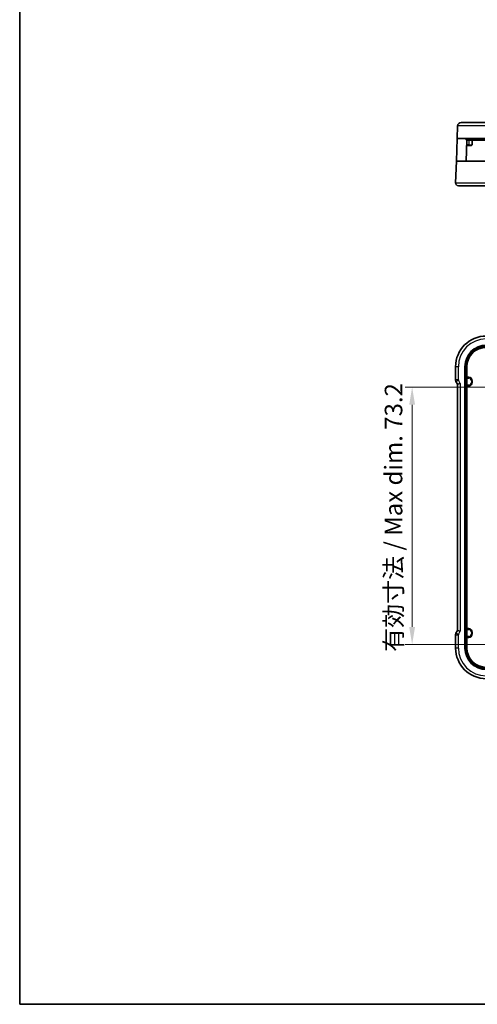
# Model space of a CAD drawing. Units: millimetres. Extents: x 29 to 4174, y 16 to 718.
# Drawn here: x 3392 to 3523, y 16 to 296 of the extents above; entities that cross this region are included whole.
import ezdxf

# ---------------------------------------------------------------- set-up
doc = ezdxf.new("R2010")
doc.units = ezdxf.units.MM
doc.header["$LTSCALE"] = 2
doc.layers.get('Defpoints').update_dxf_attribs({"lineweight": 25})
for name, color, linetype, lineweight in [('Border (ISO)', 7, 'Continuous', 35), ('Dimension (ISO)', 7, 'Continuous', 18), ('Visible (ISO)', 7, 'Continuous', 35), ('Visible Narrow (ISO)', 7, 'Continuous', 25)]:
    doc.layers.add(name, color=color, linetype=linetype, lineweight=lineweight)
doc.styles.add('Note Text (TK)', font='txt')
doc.dimstyles.new('Default - Method 1b (TK)', dxfattribs={"dimscale": 2, "dimtxt": 2.5, "dimasz": 2.5, "dimexe": 1, "dimexo": 1.5, "dimgap": 1, "dimtad": 1, "dimtoh": 1, "dimrnd": 1e-08, "dimdsep": 46, "dimtxsty": 'Note Text (TK)', "dimcen": 0.09, "dimdle": 5, "dimclrd": 100, "dimclre": 100, "dimclrt": 7, "dimadec": 1, "dimazin": 1, "dimtfac": 1, "dimtmove": 0, "dimatfit": 3, "dimfxl": 1, "dimtolj": 1, "dimlwd": -1, "dimlwe": -1, "dimarcsym": 0})

# ---------------------------------------------------------------- blocks, each defined once
blk = doc.blocks.new('図面枠 tk図枠')
at = {"layer": 'Border (ISO)'}
for p, q in [((14.5, 289), (14.5, 8)), ((14.5, 8), (405.5, 8))]:
    blk.add_line(p, q, dxfattribs=at)
blk = doc.blocks.new('*D94')
at = {"layer": 'Defpoints', "color": 0}
for p in [(3528.23, 191.52), (3504.23, 118.32), (3531, 118.32)]:
    blk.add_point(p, dxfattribs=at)
at = {"layer": 'Dimension (ISO)', "color": 100}
for p, q in [((3525.23, 191.52), (3502.23, 191.52)), ((3504.23, 186.52), (3504.23, 123.32)), ((3528, 118.32), (3502.23, 118.32))]:
    blk.add_line(p, q, dxfattribs=at)
for points in [[(3503.39, 186.52), (3505.06, 186.52), (3504.23, 191.52)], [(3503.39, 123.32), (3505.06, 123.32), (3504.23, 118.32)]]:
    blk.add_solid(points, dxfattribs=at)
at = {"layer": 'Dimension (ISO)', "color": 7, "insert": (3498.93, 116.23), "char_height": 5, "attachment_point": 4, "rotation": 90, "style": 'Note Text (TK)'}
blk.add_mtext('\\A1;有効寸法 / Max dim. 73.2', dxfattribs=at)

msp = doc.modelspace()

# ---------------------------------------------------------------- linework, layer by layer
at = {"layer": 'Visible (ISO)'}
for p, q in [((3518.1711, 266.751), (3525.3268, 266.751)), ((3517.0483, 262.251), (3517.1717, 265.7859)), ((3516.8213, 255.751), (3517.0483, 262.251)), ((3525.3268, 262.251), (3517.0483, 262.251)), ((3519.3854, 262.1925), (3519.8268, 261.751)), ((3519.8268, 261.751), (3519.6173, 255.751)), ((3525.3268, 261.751), (3519.8268, 261.751)), ((3521.3268, 261.751), (3521.2812, 260.4441)), ((3519.7744, 260.251), (3520.3268, 260.251)), ((3521.0813, 260.251), (3520.3268, 260.251)), ((3516.6057, 249.579), (3516.8213, 255.751)), ((3516.8213, 255.751), (3525.3268, 255.751)), ((3525.3268, 248.751), (3517.4053, 248.751)), ((3516.6053, 197.3245), (3516.6053, 193.5673)), ((3519.6173, 194.8245), (3519.6173, 197.3245)), ((3519.8268, 194.8245), (3519.8268, 197.3245)), ((3519.8268, 194.8245), (3519.6173, 194.8245)), ((3519.7744, 192.07), (3519.7744, 194.079)), ((3519.7812, 194.2789), (3519.8268, 194.3245)), ((3519.8268, 194.3245), (3519.8268, 194.8245)), ((3519.8268, 194.3245), (3520.3268, 194.3245)), ((3521.3268, 193.3245), (3521.3268, 192.8245)), ((3516.7108, 193.1201), (3517.1053, 192.3312)), ((3517.1053, 192.3312), (3517.9053, 192.5201)), ((3517.1053, 192.3312), (3517.1053, 122.3178)), ((3519.8268, 191.8245), (3519.7812, 191.8701)), ((3520.3268, 191.8245), (3519.8268, 191.8245)), ((3519.8268, 122.8245), (3519.8268, 191.8245)), ((3516.6053, 121.0818), (3516.6053, 117.3245)), ((3516.7108, 121.5289), (3517.1053, 122.3178)), ((3517.9053, 122.1289), (3517.1053, 122.3178)), ((3519.7744, 120.57), (3519.7744, 122.579)), ((3519.7812, 122.7789), (3519.8268, 122.8245)), ((3519.8268, 122.8245), (3520.3268, 122.8245)), ((3521.3268, 121.8245), (3521.3268, 121.3245)), ((3519.6173, 119.8245), (3519.8268, 119.8245)), ((3519.6173, 117.3245), (3519.6173, 119.8245)), ((3519.8268, 120.3245), (3519.7812, 120.3701)), ((3520.3268, 120.3245), (3519.8268, 120.3245)), ((3519.8268, 119.8245), (3519.8268, 120.3245)), ((3519.8268, 117.3245), (3519.8268, 119.8245))]:
    msp.add_line(p, q, dxfattribs=at)
for centre, radius, start, end in [((3518.1711, 265.751), 1, 90, 178), ((3519.244, 262.051), 0.2, 45, 90), ((3521.0813, 260.451), 0.2, 270, 358), ((3517.4053, 249.551), 0.8, 178, 270), ((3525.3268, 197.3245), 8.7216, 90, 180), ((3525.3268, 197.3245), 5.7095, 90, 180), ((3525.3268, 197.3245), 5.5, 90, 180), ((3520.3268, 193.3245), 1, 0, 90), ((3520.3268, 192.8245), 1, 270, 0), ((3520.3268, 121.8245), 1, 0, 90), ((3520.3268, 121.3245), 1, 270, 0), ((3525.3268, 117.3245), 8.7216, 180, 270), ((3525.3268, 117.3245), 5.7095, 180, 270), ((3525.3268, 117.3245), 5.5, 180, 270)]:
    msp.add_arc(centre, radius, start, end, dxfattribs=at)
for centre, start_param, end_param in [((3519.7814, 194.079), 0.03490658, 1.57079633), ((3519.7814, 192.07), 1.57079633, 3.10668607), ((3519.7814, 122.579), 0.03490658, 1.57079633), ((3519.7814, 120.57), 1.57079633, 3.10668607)]:
    msp.add_ellipse(centre, major_axis=(0, 0.2), ratio=0.03492077, start_param=start_param, end_param=end_param, dxfattribs=at)
for points in [[(3516.7108, 193.1201), (3516.6633, 193.2152), (3516.6308, 193.3194), (3516.6088, 193.4718), (3516.6053, 193.5196), (3516.6053, 193.5673)], [(3516.6053, 121.0818), (3516.6053, 121.1881), (3516.6228, 121.2958), (3516.6713, 121.442), (3516.6895, 121.4863), (3516.7108, 121.5289)]]:
    msp.add_open_spline(points, degree=3, knots=[0, 0, 0, 0, 0.0319099298, 0.0319099298, 0.0462065457, 0.0462065457, 0.0462065457, 0.0462065457], dxfattribs=at)
at = {"layer": 'Visible Narrow (ISO)'}
for p, q in [((3525.3268, 265.7859), (3517.1717, 265.7859)), ((3525.3268, 262.1925), (3519.3854, 262.1925)), ((3520.3268, 260.4441), (3519.7812, 260.4441)), ((3520.3268, 261.751), (3520.3268, 260.4441)), ((3520.3268, 260.251), (3520.3268, 260.4441)), ((3520.3268, 260.4441), (3521.2812, 260.4441)), ((3516.6057, 249.579), (3525.3268, 249.579)), ((3517.4053, 197.3245), (3516.6053, 197.3245)), ((3517.4053, 193.5673), (3517.4053, 197.3245)), ((3519.1797, 197.3245), (3519.3796, 197.3245)), ((3519.1797, 197.3245), (3519.1797, 117.3245)), ((3519.3796, 117.3245), (3519.3796, 197.3245)), ((3519.3796, 197.3245), (3519.6173, 197.3245)), ((3519.6173, 197.3245), (3519.8268, 197.3245)), ((3517.4053, 193.5673), (3516.6053, 193.5673)), ((3516.7108, 193.1201), (3517.4264, 193.4779)), ((3517.9053, 192.5201), (3517.4264, 193.4779)), ((3519.7744, 194.079), (3520.3268, 194.079)), ((3520.3268, 194.2789), (3519.7812, 194.2789)), ((3520.3268, 194.3245), (3520.3268, 194.2789)), ((3520.3268, 194.079), (3520.3268, 194.2789)), ((3521.0813, 193.3245), (3521.2812, 193.3245)), ((3521.0813, 193.3245), (3521.0813, 192.8245)), ((3521.2812, 192.8245), (3521.2812, 193.3245)), ((3521.3268, 193.3245), (3521.2812, 193.3245)), ((3517.9053, 192.5201), (3517.9053, 122.1289)), ((3520.3268, 192.07), (3519.7744, 192.07)), ((3519.7812, 191.8701), (3520.3268, 191.8701)), ((3520.3268, 192.07), (3520.3268, 191.8701)), ((3520.3268, 191.8245), (3520.3268, 191.8701)), ((3521.0813, 192.8245), (3521.2812, 192.8245)), ((3521.3268, 192.8245), (3521.2812, 192.8245)), ((3516.6053, 121.0818), (3517.4053, 121.0818)), ((3517.4264, 121.1711), (3516.7108, 121.5289)), ((3517.4053, 117.3245), (3517.4053, 121.0818)), ((3517.4264, 121.1711), (3517.9053, 122.1289)), ((3519.7744, 122.579), (3520.3268, 122.579)), ((3520.3268, 120.57), (3519.7744, 120.57)), ((3520.3268, 122.7789), (3519.7812, 122.7789)), ((3520.3268, 122.8245), (3520.3268, 122.7789)), ((3520.3268, 122.579), (3520.3268, 122.7789)), ((3520.3268, 120.57), (3520.3268, 120.3701)), ((3521.0813, 121.8245), (3521.2812, 121.8245)), ((3521.0813, 121.8245), (3521.0813, 121.3245)), ((3521.0813, 121.3245), (3521.2812, 121.3245)), ((3521.2812, 121.3245), (3521.2812, 121.8245)), ((3521.3268, 121.8245), (3521.2812, 121.8245)), ((3521.3268, 121.3245), (3521.2812, 121.3245)), ((3519.7812, 120.3701), (3520.3268, 120.3701)), ((3520.3268, 120.3245), (3520.3268, 120.3701)), ((3517.4053, 117.3245), (3516.6053, 117.3245)), ((3519.1797, 117.3245), (3519.3796, 117.3245)), ((3519.3796, 117.3245), (3519.6173, 117.3245)), ((3519.6173, 117.3245), (3519.8268, 117.3245))]:
    msp.add_line(p, q, dxfattribs=at)
for centre, radius, start, end in [((3525.3268, 197.3245), 7.9216, 90, 180), ((3525.3268, 197.3245), 6.1471, 90, 180), ((3525.3268, 197.3245), 5.9472, 90, 180), ((3520.3268, 193.3245), 0.9544, 0, 90), ((3520.3268, 193.3245), 0.7545, 0, 90), ((3520.3268, 192.8245), 0.7545, 270, 0), ((3520.3268, 192.8245), 0.9544, 270, 0), ((3520.3268, 121.8245), 0.9544, 0, 90), ((3520.3268, 121.8245), 0.7545, 0, 90), ((3520.3268, 121.3245), 0.7545, 270, 0), ((3520.3268, 121.3245), 0.9544, 270, 0), ((3525.3268, 117.3245), 7.9216, 180, 270), ((3525.3268, 117.3245), 6.1471, 180, 270), ((3525.3268, 117.3245), 5.9472, 180, 270)]:
    msp.add_arc(centre, radius, start, end, dxfattribs=at)
for centre, major_axis in [((3517.6054, 193.5673), (-0.1948, -0.046)), ((3517.6054, 121.0817), (-0.1948, 0.046))]:
    msp.add_ellipse(centre, major_axis=major_axis, ratio=0.99935691, start_param=6.05150531, end_param=6.51486531, dxfattribs=at)

# ---------------------------------------------------------------- block references
at = {"xscale": 2, "yscale": 2, "zscale": 2}
msp.add_blockref('図面枠 tk図枠', (3363.5, 0), dxfattribs=at)

# ---------------------------------------------------------------- dimensions: what is measured, and where the dimension line sits
at = {"layer": 'Dimension (ISO)', "color": 100}
dim = msp.add_linear_dim(base=(3504.2267, 118.3245), p1=(3528.2267, 191.5245), p2=(3531.0012, 118.3245), angle=90, text='有効寸法 / Max dim. <>', dimstyle='Default - Method 1b (TK)', override={"dimtoh": 0, "dimdec": 2, "dimtp": 0, "dimtm": 0, "dimtdec": 2, "dimtofl": 0, "dimatfit": 1}, dxfattribs=at)
dim.commit()
dim.dimension.update_dxf_attribs({"geometry": '*D94', "text_midpoint": (3504.2267, 154.9245), "dimtype": 160})

doc.saveas('drawing.dxf')
